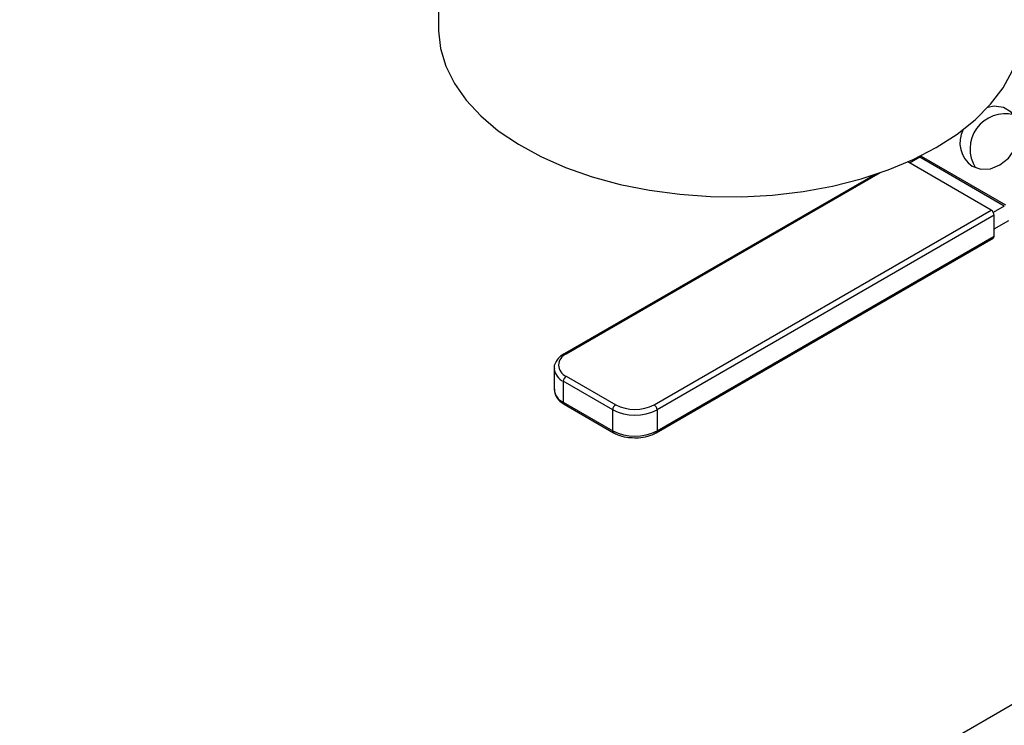
# Model space of a CAD drawing. Extents: x 0 to 16.5, y 0 to 11.7.
# Drawn here: x 13.7 to 14.1, y 5.6 to 5.9 of the extents above; entities that cross this region are included whole.
import ezdxf

# ---------------------------------------------------------------- set-up
doc = ezdxf.new("R2010")
doc.units = 0
doc.linetypes.add('SLD-SOLID', pattern=[0])
doc.layers.get('0').update_dxf_attribs({"linetype": 'CONTINUOUS'})

msp = doc.modelspace()

# ---------------------------------------------------------------- linework, layer by layer
at = {"color": 7, "linetype": 'SLD-SOLID'}
for p, q in [((13.89072066439836, 5.923131292414085), (13.89072066439836, 5.876723299128465)), ((13.21949843980886, 5.13795622139046), (14.49668464378909, 5.875260122993423)), ((14.05861751579932, 5.831810877838664), (14.05506888884424, 5.829762299102716)), ((14.08808029834876, 5.814802375509031), (14.05861751579932, 5.831810877838664)), ((14.05913835826496, 5.832404771774889), (14.05902868372485, 5.832228826115436)), ((14.05902868372485, 5.832228826115436), (14.08849146627429, 5.815220323785804)), ((14.08350021061386, 5.813349246406776), (14.05438024739862, 5.830159843347302)), ((14.04277019730949, 5.825707099047166), (13.9345780740069, 5.763249115720139)), ((14.0448300493829, 5.826403122349424), (13.93530718141611, 5.763176916479838)), ((14.08808029834876, 5.814802375509031), (14.08422948441301, 5.812579347942385)), ((13.96594847526753, 5.745488074057015), (14.08350021061386, 5.813349246406776)), ((14.08453140800309, 5.811563160141237), (13.96697967265676, 5.743701987791477)), ((14.08453140800309, 5.804248315368095), (14.08453140800309, 5.811563160141237)), ((14.08453140800309, 5.806799701300927), (14.08968834196144, 5.809776735907123)), ((13.96697967265676, 5.736387143018334), (14.08453140800309, 5.804248315368095)), ((13.96667758267674, 5.735719452675561), (14.08422931802307, 5.803580625025327)), ((13.93107246444611, 5.758116693515847), (13.93107246444611, 5.750801848742698)), ((13.95151171181831, 5.743701987791472), (13.93427598402689, 5.753651961654314)), ((13.93427598402689, 5.753651961654314), (13.93427598402689, 5.746337116881171)), ((13.93530718141612, 5.755438047919851), (13.95254290920754, 5.74548807405701)), ((13.93427598402689, 5.746337116881171), (13.95151171181831, 5.73638714301833)), ((13.9345780740069, 5.745669426538399), (13.95181380179832, 5.735719452675561)), ((13.95151171181831, 5.73638714301833), (13.95151171181831, 5.743701987791472)), ((13.96697967265676, 5.743701987791477), (13.96697967265676, 5.736387143018334))]:
    msp.add_line(p, q, dxfattribs=at)
at = {"color": 7, "linetype": 'SLD-SOLID', "flags": 128}
for points in [[(13.89072066439836, 5.876723299128465), (13.89072967566959, 5.875941735954934), (13.89144971547839, 5.869705838605852), (13.89331386488313, 5.863549451888526), (13.89630100232619, 5.857542330124432), (13.90037728234673, 5.851752536403479), (13.90549651906332, 5.846245671402012), (13.91160070947842, 5.841084130100928), (13.91862069067552, 5.836326394825614), (13.92647692346261, 5.832026372617836), (13.93508039358302, 5.828232784447408), (13.94433362028252, 5.824988613184145), (13.95413176080519, 5.82233061658476), (13.96436379830378, 5.820288910812811), (13.97491379970492, 5.818886629210514), (13.98566222927716, 5.818139660188749), (13.99648730301859, 5.818056467205006), (14.00726636851824, 5.818637992869031), (14.01787729465692, 5.819877648262686), (14.02819985540155, 5.821761387595021), (14.03811709201421, 5.824267867346695), (14.04751663824135, 5.827368688100584), (14.05629199346836, 5.831028716318521), (14.06434372941405, 5.835206482418322)], [(14.06434372941405, 5.835206482418322), (14.07158061669285, 5.839854650640728), (14.07792065848019, 5.844920555382465), (14.08329201956924, 5.850346797918575), (14.08763384029261, 5.856071896752908), (14.09089692608657, 5.862030984228038), (14.09304430488522, 5.868156541501743), (14.09405164602873, 5.874379163562459), (14.09413273788917, 5.876723299128465)], [(14.07682661417571, 5.828644078210705), (14.07985270506729, 5.827629057139481), (14.0832218695458, 5.827800478777646), (14.08656900636203, 5.829139766930826), (14.08953140130574, 5.831501788946427), (14.0917880329185, 5.834630583088511), (14.09309436014983, 5.838187095963539), (14.09330882217444, 5.841785924216519), (14.09240817870425, 5.845037078964668), (14.09049002843418, 5.847588247144159), (14.08776223270916, 5.849162970097292), (14.08452039052211, 5.84959060215775), (14.08228505536903, 5.849221164165654)]]:
    msp.add_lwpolyline(points, dxfattribs=at)
at = {"color": 7, "linetype": 'SLD-SOLID'}
for centre, radius, start, end in [((14.08840492113425, 5.834693089765686), 0.01229317946816382, 75.8180280763424, 212.5854052640714), ((14.08263975008619, 5.836824679200904), 0.01003567544685421, 152.5503047685769, 234.6023948485694), ((14.05796567871646, 5.832863363129575), 0.001237989042834981, 301.7712292109971, 329.165857409471), ((14.08229255118858, 5.811461279731685), 0.00224117367772094, 2.605478485761134, 57.39452165983261), ((14.0838376999065, 5.804159992823775), 0.0006993080831089254, 304.0563505586285, 7.255829834613529), ((13.93677576052428, 5.759307482199847), 0.00413874935749076, 110.7834207994225, 249.2165792006691), ((13.93488395730528, 5.762620419694819), 0.0006991475664857261, 52.74646943990442, 115.9577892357979), ((13.93656877675458, 5.758689201155485), 0.005534499099677423, 186.8210666414496, 245.5264671295995), ((13.93651484084138, 5.753550081244771), 0.002241173677705068, 122.6054783400342, 177.3945215144244), ((13.93654621356708, 5.751347699740034), 0.005500898358515383, 185.6947992512369, 245.6253417066008), ((13.93499057013123, 5.746258240387728), 0.0007189261448470286, 173.701152336482, 234.9866672703841), ((13.9537505686328, 5.743600107381927), 0.00224117367770827, 122.6054783400357, 177.3945215143832), ((13.95924569223752, 5.75842439788316), 0.01456968683541902, 242.6096722366479, 297.3903277634113), ((13.96474081584226, 5.743600107381933), 0.00224117367770638, 2.605478485573503, 57.39452165997804), ((13.95924569223752, 5.758628515283191), 0.01681117711779776, 242.6096722366576, 297.390327763394), ((13.95224187169599, 5.736315296750984), 0.0007336861271059575, 174.3803005855422, 234.2941626977046), ((13.95924569223752, 5.751313670510034), 0.01681117711778514, 242.6096722366339, 297.3903277634162), ((13.96624950911482, 5.736315297412935), 0.0007336897089288241, 305.7067492374015, 5.61961994824557)]:
    msp.add_arc(centre, radius, start, end, dxfattribs=at)
for points, knots in [([(13.93457807400689, 5.763249115720144), (13.93414814970661, 5.76297529541181), (13.9329825143054, 5.762232898099643), (13.93171059529748, 5.760700036051629), (13.93097802298048, 5.759096537794143), (13.93114111553898, 5.758213782003964), (13.93117613491926, 5.75802423588978)], [0, 0, 0, 0, 0.2099288418427041, 0.5691711066924569, 0.9074920340223406, 0.9999999999999999, 0.9999999999999999, 0.9999999999999999, 0.9999999999999999]), ([(13.93114941819018, 5.750901272745517), (13.93118174067962, 5.750278674124278), (13.93125170353957, 5.748931043391346), (13.93250643228465, 5.747091512461969), (13.93388467425076, 5.746145413299057), (13.93457807400689, 5.745669426538405)], [0, 0, 0, 0, 0.2990785728856095, 0.6473632652442886, 1, 1, 1, 1]), ([(13.95181380179832, 5.735719452675566), (13.95227627179211, 5.73548004499113), (13.95360639909299, 5.734791475567429), (13.95608205829389, 5.734077188650454), (13.95814650049018, 5.734000871444516), (13.95908385406843, 5.733966219853787)], [0, 0, 0, 0, 0.2254057284305786, 0.6482978726861783, 1, 1, 1, 1]), ([(13.95908385406843, 5.733966219853787), (13.95926947918791, 5.733950443399101), (13.96056868518117, 5.733840022651411), (13.96301333473932, 5.73425650831683), (13.96532519252456, 5.734980698032548), (13.96642994756479, 5.73558417988581), (13.96667758267674, 5.735719452675566)], [0, 0, 0, 0, 0.06761291059557953, 0.4732285097821305, 0.8819221345924341, 1, 1, 1, 1])]:
    msp.add_open_spline(points, degree=3, knots=knots, dxfattribs=at)

doc.saveas('drawing.dxf')
